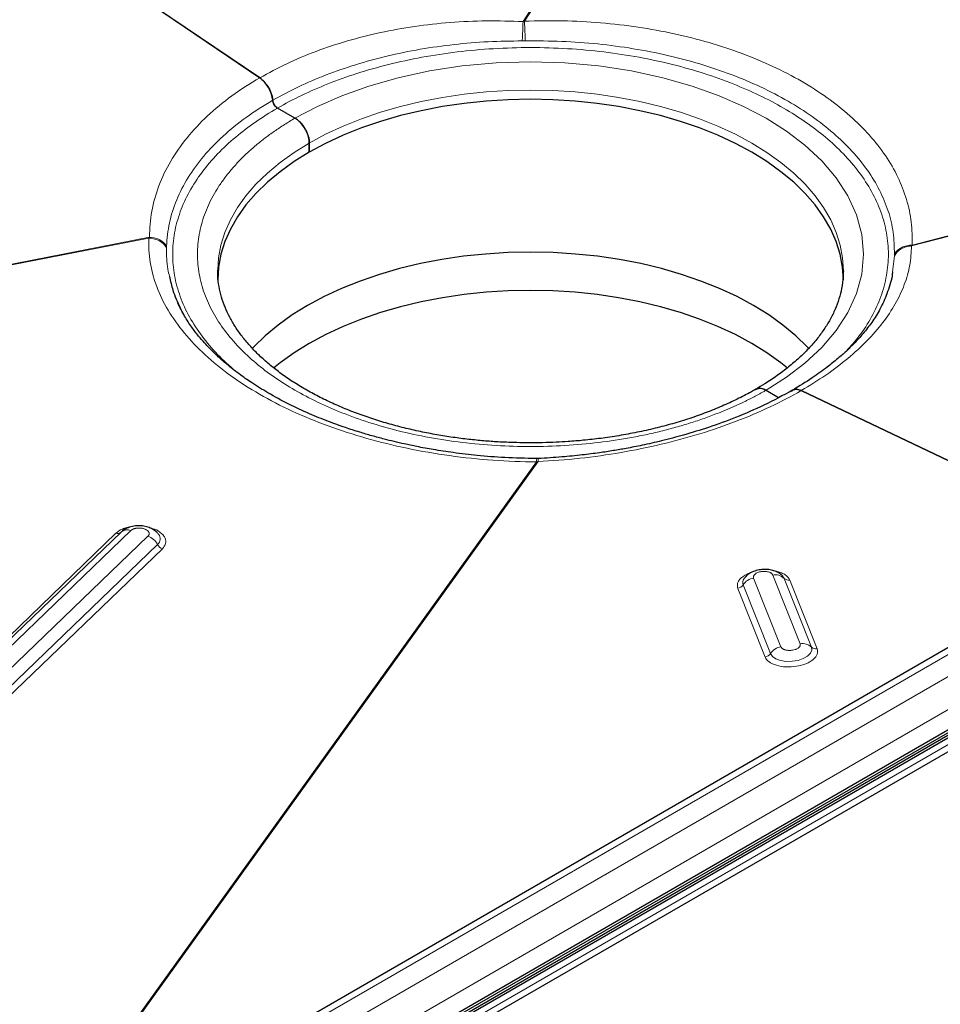
# Model space of a CAD drawing. Units: millimetres. Extents: x 0 to 420, y 0 to 297.
# Drawn here: x 321 to 347, y 112 to 140 of the extents above; entities that cross this region are included whole.
import ezdxf

# ---------------------------------------------------------------- set-up
doc = ezdxf.new("R2010")
doc.units = ezdxf.units.MM

msp = doc.modelspace()

# ---------------------------------------------------------------- linework, layer by layer
at = {"color": 8, "linetype": 'Continuous', "lineweight": 18}
for p, q in [((351.7358, 164.844), (335.4081, 139.4793)), ((335.4483, 139.4913), (351.759, 164.8295)), ((346.1951, 133.2521), (383.0226, 142.7718)), ((383.0795, 142.8047), (346.2156, 133.2755)), ((335.4081, 139.4793), (335.4483, 139.4913)), ((335.4715, 138.9435), (335.3857, 138.943)), ((325.0379, 133.4927), (287.6912, 126.2332)), ((287.7158, 126.219), (325.0174, 133.4697)), ((346.2156, 133.2755), (346.1951, 133.2521)), ((345.7212, 132.9765), (345.6698, 132.5317)), ((345.7226, 133.0257), (345.7212, 132.9765)), ((322.6234, 107.714), (356.7855, 127.4353)), ((335.7847, 127.2539), (321.4826, 107.3737)), ((321.5194, 107.3806), (335.8249, 127.2655)), ((357.3158, 127.1292), (323.1537, 107.4078)), ((323.5515, 106.7189), (357.7136, 126.4402)), ((324.1043, 125.2778), (311.4551, 113.1089)), ((311.8696, 113.1804), (324.5189, 125.3493)), ((324.9919, 125.1907), (312.3426, 113.0218)), ((312.6096, 112.7921), (325.2589, 124.961)), ((312.7431, 112.6772), (325.3923, 124.8461)), ((356.5203, 124.7815), (322.3583, 105.0602)), ((342.3441, 124.1155), (343.1031, 122.2078)), ((341.5184, 123.8407), (342.2774, 121.933)), ((342.5722, 122.1232), (341.8132, 124.0309)), ((342.659, 124.0224), (342.615, 124.0896)), ((343.4181, 122.1147), (342.659, 124.0224)), ((343.5756, 122.0682), (342.8165, 123.9759)), ((341.371, 123.7456), (342.13, 121.8379))]:
    msp.add_line(p, q, dxfattribs=at)
at = {"color": 7, "linetype": 'Continuous', "lineweight": 25}
for p, q in [((322.0489, 105.0757), (392.954, 146.0084)), ((322.1638, 105.2845), (393.0689, 146.2172)), ((322.1638, 105.2135), (393.0689, 146.1462)), ((328.0961, 137.9186), (316.9779, 145.4603)), ((316.9779, 145.4603), (328.0961, 137.9186)), ((328.3243, 137.6737), (328.3245, 137.6737)), ((328.3245, 137.6737), (328.3246, 137.6738)), ((328.3245, 137.6737), (328.3245, 137.6737)), ((329.0758, 136.7974), (328.5896, 137.0781)), ((329.0758, 136.7974), (328.5896, 137.0781)), ((329.4735, 135.8533), (329.4735, 136.1085)), ((329.4735, 136.1085), (329.4735, 135.8533)), ((326.929, 132.5622), (326.9291, 132.5806)), ((344.304, 132.5622), (344.3039, 132.5439)), ((342.1572, 129.2456), (342.5059, 129.0444)), ((342.1572, 129.2456), (342.5059, 129.0444)), ((342.9085, 129.2545), (342.8595, 129.2119)), ((342.9085, 129.2545), (342.9084, 129.2545)), ((342.9087, 129.2546), (342.9085, 129.2545)), ((342.9085, 129.2333), (342.9085, 129.2545)), ((342.9087, 129.2401), (342.9087, 129.2546)), ((352.144, 124.946), (343.1369, 129.2357)), ((343.1369, 129.2357), (352.144, 124.946)), ((356.5043, 127.4632), (322.3422, 107.7418)), ((335.8327, 127.3494), (335.7731, 127.3482)), ((357.7136, 125.8789), (323.5515, 106.1575)), ((324.2483, 125.3075), (311.5991, 113.1385)), ((325.2863, 125.2464), (325.2734, 125.2622)), ((322.2417, 104.8026), (356.4038, 124.524)), ((341.5534, 124.0244), (341.5471, 124.0159)), ((342.615, 124.0896), (342.606, 124.0987))]:
    msp.add_line(p, q, dxfattribs=at)
at = {"color": 8, "linetype": 'Continuous', "lineweight": 18, "flags": 128}
for points in [[(329.0758, 136.7974), (329.7006, 137.1266), (330.3751, 137.4215), (331.128, 137.6906), (331.9426, 137.9222), (332.8106, 138.1098), (333.7211, 138.2481), (334.6612, 138.3329), (335.6165, 138.3614), (336.5718, 138.3329), (337.5119, 138.2481), (338.4224, 138.1098), (339.2904, 137.9222), (340.105, 137.6906), (340.8579, 137.4215), (341.5323, 137.1267), (342.1572, 136.7974), (342.7275, 136.4367), (343.2382, 136.0473), (343.7045, 135.6127), (344.1056, 135.1424), (344.4307, 134.6413), (344.6702, 134.1157), (344.817, 133.573), (344.8665, 133.0215), (344.817, 132.47), (344.6702, 131.9273), (344.4307, 131.4017), (344.1056, 130.9006), (343.7045, 130.4304), (343.2382, 129.9958), (342.7275, 129.6064), (342.1572, 129.2456)], [(329.4735, 136.1085), (329.9274, 136.3525), (330.4103, 136.5771), (330.9197, 136.7813), (331.453, 136.964), (332.0076, 137.1242), (332.5805, 137.2612), (333.169, 137.3743), (333.7698, 137.4628), (334.3801, 137.5264), (334.9967, 137.5646), (335.6165, 137.5774), (336.2363, 137.5646), (336.8529, 137.5264), (337.4632, 137.4628), (338.0641, 137.3743), (338.6525, 137.2612), (339.2254, 137.1242), (339.78, 136.964), (340.3133, 136.7813), (340.8227, 136.5771), (341.3056, 136.3525), (341.7595, 136.1085), (342.1821, 135.8465), (342.5712, 135.5677), (342.9249, 135.2736), (343.2413, 134.9658), (343.5189, 134.6456), (343.7563, 134.3149), (343.9521, 133.9752), (344.1055, 133.6283), (344.2156, 133.276), (344.2819, 132.92), (344.304, 132.5622)], [(326.9291, 132.5806), (326.9511, 132.92), (327.0174, 133.276), (327.1275, 133.6283), (327.2809, 133.9752), (327.4768, 134.3149), (327.7141, 134.6456), (327.9917, 134.9658), (328.3081, 135.2736), (328.6618, 135.5677), (329.0509, 135.8465), (329.4735, 136.1085)], [(342.2774, 121.933), (342.3335, 121.8539), (342.4312, 121.7886), (342.5626, 121.7423), (342.7172, 121.7189), (342.8823, 121.7201), (343.0446, 121.746), (343.191, 121.7944), (343.3096, 121.8613), (343.3907, 121.9415), (343.4279, 122.0283), (343.4181, 122.1147)]]:
    msp.add_lwpolyline(points, dxfattribs=at)
at = {"color": 7, "linetype": 'Continuous', "lineweight": 25, "flags": 128}
for points in [[(344.304, 132.3071), (344.2819, 132.6648), (344.2156, 133.0208), (344.1055, 133.3731), (343.9521, 133.72), (343.7563, 134.0597), (343.5189, 134.3904), (343.2413, 134.7106), (342.9249, 135.0185), (342.5712, 135.3125), (342.1821, 135.5913), (341.7595, 135.8533), (341.3056, 136.0973), (340.8227, 136.3219), (340.3133, 136.5261), (339.78, 136.7088), (339.2254, 136.869), (338.6525, 137.006), (338.0641, 137.1191), (337.4632, 137.2076), (336.8529, 137.2712), (336.2363, 137.3095), (335.6165, 137.3222), (334.9967, 137.3095), (334.3801, 137.2712), (333.7698, 137.2076), (333.169, 137.1191), (332.5805, 137.006), (332.0076, 136.869), (331.453, 136.7088), (330.9197, 136.5261), (330.4103, 136.3219), (329.9274, 136.0973), (329.4735, 135.8533), (329.0509, 135.5913), (328.6618, 135.3125), (328.3081, 135.0185), (327.9917, 134.7106), (327.7141, 134.3904), (327.4768, 134.0597), (327.2809, 133.72), (327.1275, 133.3731), (327.0174, 133.0208), (326.9511, 132.6648), (326.929, 132.3071)], [(343.3434, 130.4016), (343.3017, 130.4463), (342.9827, 130.7566), (342.6262, 131.053), (342.234, 131.334), (341.8081, 131.5981), (341.3506, 131.8439), (340.8639, 132.0704), (340.3505, 132.2762), (339.8129, 132.4603), (339.254, 132.6218), (338.6765, 132.7599), (338.0834, 132.8738), (337.4778, 132.9631), (336.8626, 133.0271), (336.2412, 133.0657), (335.6165, 133.0786), (334.9918, 133.0657), (334.3704, 133.0271), (333.7552, 132.9631), (333.1496, 132.8738), (332.5565, 132.7599), (331.979, 132.6218), (331.4201, 132.4603), (330.8825, 132.2762), (330.3691, 132.0704), (329.8824, 131.8439), (329.4249, 131.5981), (328.999, 131.334), (328.6068, 131.053), (328.2503, 130.7566), (327.9313, 130.4463), (327.8877, 130.3995)], [(342.7496, 129.8621), (342.571, 130.005), (342.1819, 130.2837), (341.7593, 130.5457), (341.3055, 130.7897), (340.8226, 131.0143), (340.3132, 131.2185), (339.7799, 131.4011), (339.2253, 131.5614), (338.6524, 131.6984), (338.064, 131.8114), (337.4631, 131.9), (336.8528, 131.9635), (336.2362, 132.0018), (335.6165, 132.0146), (334.9968, 132.0018), (334.3802, 131.9635), (333.7699, 131.9), (333.169, 131.8114), (332.5806, 131.6984), (332.0077, 131.5614), (331.4531, 131.4011), (330.9198, 131.2185), (330.4104, 131.0143), (329.9276, 130.7897), (329.4737, 130.5457), (329.0511, 130.2837), (328.662, 130.005), (328.4821, 129.861)]]:
    msp.add_lwpolyline(points, dxfattribs=at)
at = {"color": 8, "linetype": 'Continuous', "lineweight": 18}
for centre, radius, start, end in [((324.1551, 125.4006), 0.1328, 247.54543, 306.62346), ((324.4178, 125.1072), 0.2623, 67.33107, 130.23979), ((325.128, 125.1176), 0.2041, 309.88332, 39.13751), ((324.8272, 124.7294), 0.4899, 28.2148, 70.35431), ((325.4747, 125.0768), 0.2449, 208.2148, 250.35431), ((342.412, 123.766), 0.356, 46.07459, 101.00985), ((341.3389, 123.9572), 0.214, 278.62501, 327.02613), ((341.6961, 123.9016), 0.1878, 142.50044, 198.89269), ((341.8774, 123.6078), 0.4279, 98.62501, 147.02613), ((342.7825, 124.1506), 0.178, 226.07459, 281.00985), ((343.1711, 121.8583), 0.356, 46.07459, 101.00985), ((342.0979, 122.0495), 0.214, 278.62501, 327.02613), ((342.6364, 121.7001), 0.4279, 98.62501, 147.02613), ((343.5416, 122.243), 0.178, 226.07459, 281.00985)]:
    msp.add_arc(centre, radius, start, end, dxfattribs=at)
for points, knots in [([(335.4081, 139.4793), (335.0699, 139.4907), (334.392, 139.5137), (333.3839, 139.4643), (332.3962, 139.3549), (331.4399, 139.1824), (330.5223, 138.9506), (329.6524, 138.6609), (328.8333, 138.3207), (328.3415, 138.0524), (328.0961, 137.9186)], [0, 0, 0, 0, 0.1248249, 0.2502586, 0.3756828, 0.500496, 0.6252788, 0.7505415, 0.8755447, 1, 1, 1, 1]), ([(335.3857, 138.943), (335.3885, 138.993), (335.3941, 139.0929), (335.4009, 139.2406), (335.4059, 139.3759), (335.4074, 139.4448), (335.4081, 139.4793)], [0, 0, 0, 0, 0.249985, 0.4999691, 0.7498969, 1, 1, 1, 1]), ([(346.2156, 133.2755), (346.2148, 133.4881), (346.2134, 133.9144), (346.0735, 134.5468), (345.8327, 135.165), (345.4874, 135.7621), (345.0411, 136.3328), (344.4984, 136.8716), (343.8668, 137.3734), (343.1514, 137.8315), (342.3604, 138.2425), (341.5003, 138.6018), (340.5825, 138.9056), (339.615, 139.1508), (338.6064, 139.335), (337.5676, 139.4552), (336.5102, 139.5146), (335.8019, 139.4991), (335.4483, 139.4913)], [0, 0, 0, 0, 0.0623736, 0.1250504, 0.1877071, 0.2500469, 0.3124331, 0.3751806, 0.4376711, 0.5000889, 0.5627017, 0.6251922, 0.6877682, 0.7501034, 0.8125554, 0.8752643, 0.9377355, 1, 1, 1, 1]), ([(335.4715, 138.9435), (335.4694, 138.9951), (335.4654, 139.0984), (335.4591, 139.2503), (335.4531, 139.3884), (335.4499, 139.457), (335.4483, 139.4913)], [0, 0, 0, 0, 0.2499814, 0.4999647, 0.7498855, 1, 1, 1, 1]), ([(328.4576, 137.2936), (328.6906, 137.4209), (329.1568, 137.6756), (329.9323, 138.0046), (330.7552, 138.2909), (331.6306, 138.5298), (332.5455, 138.7181), (333.4876, 138.8508), (334.4358, 138.9314), (335.0706, 138.9391), (335.3857, 138.943)], [0, 0, 0, 0, 0.1246764, 0.2494482, 0.3743129, 0.499266, 0.6270377, 0.7530935, 0.87742, 1, 1, 1, 1]), ([(345.7226, 133.0257), (345.7185, 133.2268), (345.7104, 133.6277), (345.5647, 134.2216), (345.3251, 134.7998), (344.9867, 135.3567), (344.5572, 135.8871), (344.0421, 136.386), (343.4484, 136.8493), (342.7727, 137.2798), (342.0203, 137.6714), (341.1989, 138.0178), (340.3329, 138.3103), (339.4223, 138.5506), (338.4719, 138.7375), (337.4866, 138.8674), (336.4829, 138.9431), (335.8086, 138.9434), (335.4715, 138.9435)], [0, 0, 0, 0, 0.0638994, 0.127409, 0.1905247, 0.2532428, 0.3155604, 0.3774751, 0.4389848, 0.5000895, 0.5637793, 0.6266523, 0.688707, 0.7499413, 0.8124842, 0.8750105, 0.937517, 1, 1, 1, 1]), ([(344.3873, 130.3336), (344.5082, 130.4689), (344.7814, 130.7746), (345.1018, 131.2817), (345.3613, 131.8458), (345.5185, 132.4291), (345.5718, 133.0215), (345.5186, 133.614), (345.3609, 134.1971), (345.1035, 134.7618), (344.7542, 135.3002), (344.3232, 135.8056), (343.8247, 136.2702), (343.2668, 136.6957), (342.6531, 137.0837), (341.981, 137.4379), (341.244, 137.76), (340.4392, 138.0478), (339.5637, 138.2966), (338.6311, 138.4982), (337.6528, 138.6468), (336.6428, 138.7379), (335.6165, 138.7686), (334.5902, 138.7379), (333.5802, 138.6468), (332.6019, 138.4982), (331.6693, 138.2966), (330.7938, 138.0478), (329.989, 137.76), (329.252, 137.4379), (328.5799, 137.0837), (327.9662, 136.6957), (327.4084, 136.2702), (326.9098, 135.8056), (326.4788, 135.3002), (326.1295, 134.7618), (325.8721, 134.1971), (325.7144, 133.614), (325.6613, 133.0215), (325.7144, 132.429), (325.8722, 131.846), (326.1293, 131.2811), (326.4798, 130.7432), (326.9045, 130.2381), (327.2517, 129.9285), (327.4221, 129.7767)], [0, 0, 0, 0, 0.01881141, 0.04250429, 0.06657126, 0.09089427, 0.11534733, 0.1398004, 0.1641234, 0.18819038, 0.21188326, 0.23509503, 0.2577322, 0.27935761, 0.3009846, 0.32261002, 0.34423701, 0.36687418, 0.39008595, 0.41377883, 0.4378458, 0.46216881, 0.48662187, 0.51107494, 0.53539794, 0.55946492, 0.5831578, 0.60636957, 0.62900674, 0.65063255, 0.67225915, 0.69388495, 0.71551155, 0.73814872, 0.76136049, 0.78505337, 0.80912034, 0.83344335, 0.85789642, 0.88234948, 0.90667249, 0.93073946, 0.95443234, 0.97764411, 1, 1, 1, 1]), ([(325.0379, 133.4927), (325.0357, 133.7355), (325.0969, 134.455), (325.5462, 135.632), (326.571, 136.889), (327.5505, 137.6048), (328.0961, 137.9186)], [-6.9279544, -6.9279544, -6.9279544, -6.9279544, -6.0026838, -4.1521425, -2.3016013, -0.4518159, -0.4518159, -0.4518159, -0.4518159]), ([(328.4576, 137.2936), (327.9404, 136.9954), (327.0116, 136.3244), (326.0353, 135.1698), (325.5943, 134.1058), (325.5175, 133.4604), (325.5118, 133.2429)], [-6.9279544, -6.9279544, -6.9279544, -6.9279544, -5.0774132, -3.2268719, -1.3763307, -0.45106, -0.45106, -0.45106, -0.45106]), ([(342.1572, 129.2456), (342.1322, 129.2313), (342.082, 129.2025), (342.0058, 129.16), (341.9289, 129.1181), (341.8512, 129.0767), (341.7727, 129.0358), (341.6934, 128.9954), (341.6133, 128.9556), (341.5325, 128.9163), (341.4509, 128.8776), (341.3685, 128.8394), (341.2854, 128.8017), (341.2014, 128.7646), (341.1167, 128.728), (341.0312, 128.692), (340.945, 128.6565), (340.7658, 128.5845), (340.4889, 128.4801), (340.1035, 128.3496), (339.7043, 128.2289), (339.289, 128.1181), (338.8618, 128.0187), (338.273, 127.901), (337.5119, 127.7854), (336.5718, 127.7006), (335.6165, 127.6721), (334.6612, 127.7006), (333.721, 127.7854), (332.8105, 127.9237), (331.9423, 128.1114), (331.1275, 128.343), (330.3784, 128.6109), (329.6924, 128.9107), (329.0667, 129.2404), (328.4955, 129.6016), (327.9762, 129.9976), (327.5122, 130.4301), (327.111, 130.9005), (326.7859, 131.4016), (326.5463, 131.9273), (326.3995, 132.47), (326.35, 133.0215), (326.3995, 133.573), (326.5463, 134.1157), (326.7465, 134.5551), (326.9503, 134.895), (327.1227, 135.1416), (327.3146, 135.3813), (327.5235, 135.6118), (327.7496, 135.8343), (327.9498, 136.0112), (328.1162, 136.1476), (328.242, 136.2458), (328.3715, 136.3423), (328.5048, 136.437), (328.6419, 136.5299), (328.7827, 136.6209), (328.9269, 136.7104), (329.0261, 136.7684), (329.0758, 136.7974)], [0, 0, 0, 0, 0.0036497, 0.007296, 0.0109395, 0.0145806, 0.0182198, 0.0218576, 0.0254945, 0.0291309, 0.0327674, 0.0364043, 0.0400422, 0.0436815, 0.0473228, 0.0509665, 0.0546131, 0.058263, 0.0735077, 0.0887546, 0.1043865, 0.1200206, 0.1359767, 0.1519351, 0.1843433, 0.2170962, 0.2500243, 0.2829525, 0.3157054, 0.3481136, 0.380018, 0.4112746, 0.4417575, 0.4708778, 0.5000005, 0.5291208, 0.5582435, 0.5887263, 0.6199829, 0.6518873, 0.6842955, 0.7170485, 0.7499766, 0.7829047, 0.8156577, 0.8480659, 0.864022, 0.8799803, 0.8956122, 0.9112464, 0.926491, 0.9417379, 0.9490338, 0.9563183, 0.9635952, 0.9708684, 0.9781416, 0.9854188, 0.9927036, 1, 1, 1, 1]), ([(335.7847, 127.2539), (335.3798, 127.257), (334.5738, 127.2893), (333.3664, 127.4162), (332.1843, 127.6215), (330.6845, 127.9886), (329.2896, 128.4987), (328.0763, 129.1266), (327.0004, 129.8194), (326.1309, 130.6165), (325.5324, 131.4607), (325.1039, 132.3415), (324.9949, 133.0238), (325.0174, 133.4697)], [-20.4603969, -20.4603969, -20.4603969, -20.4603969, -19.4929441, -18.5254912, -17.5580383, -16.5905855, -14.6556798, -13.6882269, -12.720774, -10.7858683, -9.8184155, -8.8509626, -6.9160569, -6.9160569, -6.9160569, -6.9160569]), ([(325.0174, 133.4697), (325.0211, 133.4735), (325.0282, 133.4808), (325.0347, 133.4888), (325.0379, 133.4927)], [0, 0, 0, 0, 0.512923, 1, 1, 1, 1]), ([(325.5104, 133.1931), (325.4601, 133.283), (325.3114, 133.4168), (325.106, 133.4663), (325.0174, 133.4697)], [0, 0, 0, 0, 0.5714286, 1, 1, 1, 1]), ([(325.5118, 133.2429), (325.4632, 133.3236), (325.321, 133.4434), (325.1237, 133.4888), (325.0379, 133.4927)], [0, 0, 0, 0, 0.5714286, 1, 1, 1, 1]), ([(325.5104, 133.1931), (325.5088, 132.9959), (325.5067, 132.7322), (325.5751, 132.4716), (325.5923, 132.4059)], [0, 0, 0, 0, 0.7482382, 1, 1, 1, 1]), ([(343.1369, 129.2357), (343.3696, 129.3776), (343.8357, 129.6618), (344.4414, 130.1258), (344.9709, 130.6116), (345.4114, 131.1186), (345.7607, 131.6418), (346.0121, 132.1762), (346.1709, 132.7157), (346.187, 133.0735), (346.1951, 133.2521)], [0, 0, 0, 0, 0.1248133, 0.2499473, 0.3750561, 0.4995814, 0.624769, 0.7503152, 0.8753852, 1, 1, 1, 1]), ([(346.1951, 133.2521), (346.1453, 133.246), (346.0456, 133.2337), (345.9106, 133.1735), (345.7958, 133.0881), (345.7461, 133.0137), (345.7212, 132.9765)], [0, 0, 0, 0, 0.2501031, 0.5000309, 0.750015, 1, 1, 1, 1]), ([(346.2156, 133.2755), (346.164, 133.2719), (346.0608, 133.2647), (345.92, 133.2114), (345.8001, 133.1322), (345.7484, 133.0612), (345.7226, 133.0257)], [0, 0, 0, 0, 0.2501145, 0.5000353, 0.7500186, 1, 1, 1, 1]), ([(343.1369, 129.2357), (342.8643, 129.0789), (342.2899, 128.7795), (341.3414, 128.3752), (340.3225, 128.0248), (339.2562, 127.7353), (337.763, 127.4293), (336.5947, 127.3013), (335.8249, 127.2655)], [-21.1866753, -21.1866753, -21.1866753, -21.1866753, -20.2619928, -19.3365543, -18.4111158, -17.4856773, -16.5602388, -14.7093619, -14.7093619, -14.7093619, -14.7093619]), ([(335.7731, 127.3458), (335.7733, 127.3466), (335.7757, 127.3533), (335.7799, 127.3272), (335.7831, 127.2783), (335.7847, 127.2539)], [0, 0, 0, 0, 0.0600698, 0.5298529, 1, 1, 1, 1]), ([(335.8249, 127.2655), (335.8183, 127.2636), (335.8048, 127.2595), (335.7915, 127.2558), (335.7847, 127.2539)], [0, 0, 0, 0, 0.487077, 1, 1, 1, 1]), ([(335.8328, 127.3482), (335.8327, 127.3486), (335.8303, 127.3551), (335.8272, 127.3321), (335.8257, 127.2877), (335.8249, 127.2655)], [0, 0, 0, 0, 0.02963192, 0.5146458, 1, 1, 1, 1]), ([(324.5445, 125.4601), (324.4981, 125.4522), (324.4047, 125.4363), (324.242, 125.3814), (324.1586, 125.3186), (324.1043, 125.2778)], [0, 0, 0, 0, 0.2569906, 0.5169987, 1, 1, 1, 1]), ([(324.5189, 125.3493), (324.5218, 125.3519), (324.5275, 125.3572), (324.5373, 125.3648), (324.5479, 125.3719), (324.5593, 125.3787), (324.5714, 125.385), (324.587, 125.3921), (324.6065, 125.3996), (324.6305, 125.4068), (324.6557, 125.4126), (324.6834, 125.417), (324.713, 125.4199), (324.7547, 125.4212), (324.8008, 125.4182), (324.8491, 125.4097), (324.8869, 125.3991), (324.9199, 125.3864), (324.9607, 125.3657), (324.9946, 125.3388), (325.0136, 125.3114), (325.0212, 125.2949), (325.0262, 125.2783), (325.0275, 125.2615), (325.025, 125.2452), (325.0211, 125.2321), (325.0145, 125.2184), (325.0049, 125.2041), (324.9962, 125.1952), (324.9919, 125.1907)], [0, 0, 0, 0, 0.0200153, 0.0400305, 0.0600458, 0.080061, 0.1000763, 0.1200915, 0.152594, 0.1851002, 0.2176493, 0.2501949, 0.2874904, 0.3244255, 0.3974199, 0.4487911, 0.5001611, 0.5437111, 0.586984, 0.6904288, 0.7436513, 0.7705144, 0.7970852, 0.8500259, 0.8763682, 0.9018098, 0.93454, 0.9672713, 1, 1, 1, 1]), ([(325.3923, 124.8461), (325.4293, 124.8928), (325.4861, 124.9647), (325.4902, 125.0728), (325.465, 125.1563), (325.4091, 125.2365), (325.3018, 125.3272), (325.1755, 125.4), (325.0613, 125.4213), (325.036, 125.426)], [0, 0, 0, 0, 0.224218, 0.3449185, 0.4681804, 0.5914423, 0.7121428, 0.9363607, 1, 1, 1, 1]), ([(341.7354, 124.1768), (341.72, 124.173), (341.6579, 124.1576), (341.5711, 124.1095), (341.473, 124.0443), (341.4039, 123.9694), (341.3481, 123.8685), (341.362, 123.794), (341.371, 123.7456)], [0, 0, 0, 0, 0.05301683, 0.2135202, 0.37742969, 0.54133918, 0.70184256, 1, 1, 1, 1]), ([(341.8132, 124.0309), (341.8121, 124.0338), (341.8101, 124.0396), (341.8083, 124.0484), (341.8075, 124.0573), (341.8078, 124.0662), (341.8092, 124.0752), (341.8121, 124.0861), (341.8175, 124.0987), (341.8264, 124.113), (341.838, 124.1268), (341.8652, 124.1525), (341.9228, 124.1863), (342.0025, 124.2079), (342.0646, 124.2153), (342.1137, 124.2172), (342.1702, 124.2135), (342.2262, 124.2017), (342.2648, 124.1871), (342.2894, 124.174), (342.307, 124.1622), (342.3228, 124.1484), (342.336, 124.1325), (342.3414, 124.1211), (342.3441, 124.1155)], [0, 0, 0, 0, 0.02004148, 0.04008297, 0.06012445, 0.08016594, 0.10020742, 0.12024891, 0.15279402, 0.18534272, 0.21774806, 0.25051745, 0.37500752, 0.49949758, 0.54747736, 0.59545851, 0.67254192, 0.74962314, 0.81463405, 0.8470394, 0.87980883, 0.91987242, 0.95993641, 1, 1, 1, 1]), ([(342.8165, 123.9759), (342.7882, 124.0213), (342.7448, 124.091), (342.6199, 124.163), (342.5053, 124.2081), (342.4151, 124.2256), (342.3709, 124.2342)], [0, 0, 0, 0, 0.3824694, 0.5883593, 0.7986186, 1, 1, 1, 1]), ([(343.1031, 122.2078), (343.1041, 122.2049), (343.1062, 122.1991), (343.108, 122.1903), (343.1088, 122.1814), (343.1085, 122.1725), (343.1071, 122.1635), (343.1042, 122.1526), (343.0988, 122.14), (343.0899, 122.1257), (343.0783, 122.1119), (343.0596, 122.0942), (343.0332, 122.0758), (342.9985, 122.0585), (342.954, 122.0416), (342.9077, 122.0305), (342.8633, 122.0247), (342.8239, 122.0218), (342.7786, 122.0225), (342.7295, 122.0285), (342.6935, 122.0369), (342.6658, 122.0462), (342.6385, 122.0578), (342.6103, 122.0747), (342.5896, 122.0942), (342.5793, 122.1089), (342.5747, 122.1173), (342.5729, 122.1216), (342.5722, 122.1232)], [0, 0, 0, 0, 0.0200161, 0.0400321, 0.0600482, 0.0800643, 0.1000803, 0.1200964, 0.1526002, 0.1851077, 0.2174719, 0.2501997, 0.315146, 0.3637808, 0.4103089, 0.4999838, 0.5343834, 0.5685058, 0.6386735, 0.6943154, 0.7499556, 0.7826249, 0.8149694, 0.8799765, 0.9399317, 0.969822, 0.988489, 1, 1, 1, 1]), ([(343.5756, 122.0682), (343.6148, 121.9695), (343.5764, 121.8626), (343.3609, 121.6798), (343.1926, 121.6113), (342.8092, 121.5502), (342.6098, 121.5601), (342.2831, 121.6566), (342.1693, 121.7392), (342.13, 121.8379)], [0, 0, 0, 0, 0.25, 0.25, 0.5, 0.5, 0.75, 0.75, 1, 1, 1, 1])]:
    msp.add_open_spline(points, degree=3, knots=knots, dxfattribs=at)
at = {"color": 7, "linetype": 'Continuous', "lineweight": 25}
for points, knots in [([(328.3246, 137.6738), (328.2882, 137.7256), (328.2195, 137.8236), (328.1356, 137.8882), (328.0961, 137.9186)], [0, 0, 0, 0, 0.5290312, 1, 1, 1, 1]), ([(328.0961, 137.9186), (328.1384, 137.8899), (328.179, 137.8545), (328.2373, 137.792), (328.2561, 137.7698), (328.2916, 137.7234), (328.3085, 137.6991), (328.3243, 137.6737)], [0, 0, 0, 0, 0.5, 0.5, 0.75, 0.75, 1, 1, 1, 1]), ([(328.4576, 137.2936), (328.4489, 137.3497), (328.4316, 137.4617), (328.3726, 137.5938), (328.3323, 137.6608), (328.3245, 137.6737)], [0, 0, 0, 0, 0.4468439, 0.8930861, 1, 1, 1, 1]), ([(328.3245, 137.6737), (328.3434, 137.6434), (328.3604, 137.6123), (328.3909, 137.549), (328.4044, 137.5165), (328.4272, 137.4514), (328.4364, 137.4193), (328.4505, 137.3557), (328.4553, 137.3241), (328.4576, 137.2936)], [0, 0, 0, 0, 0.25, 0.25, 0.5, 0.5, 0.75, 0.75, 1, 1, 1, 1]), ([(328.5896, 137.0781), (328.5747, 137.0884), (328.5449, 137.109), (328.5052, 137.1583), (328.4752, 137.2145), (328.461, 137.2614), (328.4583, 137.2866), (328.4576, 137.2936)], [0, 0, 0, 0, 0.2277419, 0.4554838, 0.6832258, 0.9109677, 1, 1, 1, 1]), ([(328.4576, 137.2936), (328.4591, 137.2738), (328.4635, 137.253), (328.4745, 137.2211), (328.4788, 137.2107), (328.4886, 137.19), (328.4941, 137.1797), (328.5243, 137.1304), (328.5566, 137.0971), (328.5896, 137.0781)], [0, 0, 0, 0, 0.25, 0.25, 0.375, 0.375, 0.5, 0.5, 1, 1, 1, 1]), ([(329.4735, 136.1085), (329.4691, 136.1627), (329.4603, 136.271), (329.3917, 136.4483), (329.2908, 136.6104), (329.179, 136.73), (329.1051, 136.7783), (329.0758, 136.7974)], [0, 0, 0, 0, 0.2146939, 0.4293877, 0.6440816, 0.8587754, 1, 1, 1, 1]), ([(329.0758, 136.7974), (329.102, 136.7823), (329.1279, 136.7644), (329.1787, 136.7234), (329.2039, 136.7), (329.2521, 136.6492), (329.2749, 136.6219), (329.3181, 136.5637), (329.3386, 136.5325), (329.3753, 136.4689), (329.3917, 136.4363), (329.4208, 136.3694), (329.4332, 136.3355), (329.453, 136.2689), (329.4607, 136.2356), (329.4709, 136.1703), (329.4735, 136.1388), (329.4735, 136.1085)], [0, 0, 0, 0, 0.125, 0.125, 0.25, 0.25, 0.375, 0.375, 0.5, 0.5, 0.625, 0.625, 0.75, 0.75, 0.875, 0.875, 1, 1, 1, 1]), ([(335.6165, 127.7848), (335.4154, 127.787), (335.1332, 127.79), (334.7178, 127.81), (334.365, 127.8338), (333.9474, 127.8737), (333.5136, 127.9276), (333.0656, 127.9973), (332.6116, 128.0832), (332.1572, 128.1852), (331.7067, 128.3033), (331.2641, 128.4371), (330.8326, 128.5862), (330.415, 128.7499), (330.0137, 128.9275), (329.631, 129.1183), (329.2686, 129.3212), (328.9282, 129.5354), (328.6113, 129.76), (328.3191, 129.9939), (328.0525, 130.2362), (327.8123, 130.4861), (327.5993, 130.7428), (327.4139, 131.006), (327.2565, 131.2754), (327.128, 131.5513), (327.0287, 131.8342), (326.9623, 132.1252), (326.929, 132.374), (326.9326, 132.5261), (326.9338, 132.5782)], [0, 0, 0, 0, 0.0433312, 0.0608258, 0.0898422, 0.1199049, 0.1520816, 0.1855744, 0.2200568, 0.2552674, 0.29102, 0.3271765, 0.3636337, 0.4003137, 0.4371586, 0.4741266, 0.5111902, 0.5483358, 0.5855641, 0.6228903, 0.6603425, 0.6979751, 0.735869, 0.7741368, 0.8129284, 0.852434, 0.8928807, 0.9345134, 0.9775471, 1, 1, 1, 1]), ([(325.5923, 132.4059), (325.6181, 132.2771), (325.677, 131.9827), (325.8136, 131.6962), (325.8904, 131.5351)], [0, 0, 0, 0, 0.4376495, 1, 1, 1, 1]), ([(344.2992, 132.5463), (344.2998, 132.495), (344.3016, 132.3371), (344.2632, 132.0818), (344.1886, 131.7817), (344.0813, 131.4941), (343.9424, 131.2115), (343.7722, 130.9342), (343.5711, 130.6626), (343.3398, 130.3974), (343.0786, 130.1393), (342.7886, 129.8893), (342.4695, 129.6491), (342.165, 129.4432), (341.9566, 129.3229), (341.8732, 129.2748)], [0, 0, 0, 0, 0.04479013, 0.13794256, 0.22288085, 0.30639579, 0.38861657, 0.46979752, 0.55020801, 0.63008408, 0.70961346, 0.78893613, 0.86815059, 0.94731375, 1, 1, 1, 1]), ([(345.6698, 132.5317), (345.6661, 132.4951), (345.6455, 132.2893), (345.5717, 132.0862), (345.511, 131.9191)], [0, 0, 0, 0, 0.1775806, 1, 1, 1, 1]), ([(345.5155, 131.9249), (345.456, 131.7825), (345.3458, 131.5187), (345.1144, 131.1517), (344.863, 130.8247), (344.6192, 130.5562), (344.3831, 130.3259), (344.1391, 130.1096), (343.8304, 129.8618), (343.4183, 129.5642), (343.0775, 129.3582), (342.891, 129.2455)], [0, 0, 0, 0, 0.154946, 0.2869506, 0.3971383, 0.4988115, 0.5762957, 0.6513641, 0.743276, 0.8595822, 1, 1, 1, 1]), ([(335.7731, 127.3482), (335.4829, 127.3544), (334.9354, 127.3661), (334.1667, 127.4273), (333.5032, 127.5047), (332.9451, 127.5904), (332.4918, 127.6738), (332.13, 127.7493), (331.8285, 127.8185), (331.5275, 127.8933), (331.2089, 127.9794), (330.8481, 128.0861), (330.445, 128.2167), (329.9761, 128.3858), (329.4491, 128.6001), (328.8831, 128.8637), (328.3472, 129.153), (327.8913, 129.436), (327.547, 129.6773), (327.2846, 129.8802), (327.0938, 130.0402), (326.9419, 130.1763), (326.8161, 130.2952), (326.6887, 130.4227), (326.546, 130.5749), (326.3813, 130.7658), (326.1924, 131.0132), (325.9911, 131.3198), (325.8804, 131.5472), (325.8204, 131.6707)], [0, 0, 0, 0, 0.063562, 0.1198862, 0.1690815, 0.2109906, 0.2454892, 0.272544, 0.2946828, 0.3161597, 0.3439166, 0.3713921, 0.404665, 0.4451544, 0.4928174, 0.5467108, 0.6060483, 0.6559302, 0.6966245, 0.728181, 0.7560523, 0.7740897, 0.7925915, 0.8115474, 0.8326008, 0.861683, 0.8992243, 0.9452683, 1, 1, 1, 1]), ([(341.8777, 129.2666), (341.8996, 129.2791), (341.953, 129.3099), (342.0544, 129.2967), (342.128, 129.2601), (342.1572, 129.2456)], [0, 0, 0, 0, 0.2934063, 0.7196313, 1, 1, 1, 1]), ([(342.1572, 129.2456), (342.113, 129.2657), (342.0244, 129.3058), (341.9264, 129.3058), (341.8882, 129.2746), (341.8785, 129.2666)], [0, 0, 0, 0, 0.4270989, 0.8541977, 1, 1, 1, 1]), ([(341.8733, 129.2749), (341.8322, 129.2503), (341.6684, 129.1525), (341.3565, 128.994), (340.9394, 128.8007), (340.4997, 128.6229), (340.0415, 128.4604), (339.5668, 128.3142), (339.0783, 128.1852), (338.5796, 128.074), (338.0758, 127.9813), (337.5768, 127.9078), (337.1045, 127.8546), (336.6909, 127.8207), (336.3138, 127.7993), (335.9665, 127.787), (335.7286, 127.7855), (335.6165, 127.7848)], [0, 0, 0, 0, 0.0259721, 0.1036492, 0.1813271, 0.2589874, 0.3365907, 0.4140703, 0.4913158, 0.5681365, 0.6441702, 0.7186235, 0.7893212, 0.8507648, 0.8978971, 0.9519174, 1, 1, 1, 1]), ([(342.8923, 129.2463), (342.6317, 129.1044), (342.1342, 128.8335), (341.343, 128.4937), (340.5941, 128.2199), (339.9029, 128.0064), (339.2852, 127.8434), (338.7501, 127.7219), (338.3036, 127.6338), (337.9075, 127.565), (337.5018, 127.5031), (337.0251, 127.4424), (336.4588, 127.3852), (336.0509, 127.3619), (335.8327, 127.3494)], [0, 0, 0, 0, 0.1370469, 0.2616562, 0.373332, 0.4715134, 0.5563638, 0.6282854, 0.6871442, 0.733367, 0.7833861, 0.8445991, 0.916879, 1, 1, 1, 1]), ([(342.9084, 129.2545), (342.9403, 129.2687), (342.9758, 129.2739), (343.0342, 129.2691), (343.0543, 129.2653), (343.095, 129.2537), (343.1157, 129.2458), (343.1369, 129.2357)], [0, 0, 0, 0, 0.5, 0.5, 0.75, 0.75, 1, 1, 1, 1]), ([(343.1369, 129.2357), (343.0922, 129.2524), (343.0083, 129.2837), (342.9404, 129.2639), (342.9087, 129.2546)], [0, 0, 0, 0, 0.53234935, 1, 1, 1, 1]), ([(325.2673, 125.2647), (325.2596, 125.2747), (325.2267, 125.3177), (325.1451, 125.3756), (325.0242, 125.4371), (324.8801, 125.4756), (324.7214, 125.4884), (324.5566, 125.4708), (324.4075, 125.4215), (324.3062, 125.36), (324.2602, 125.3183), (324.2483, 125.3075)], [0, 0, 0, 0, 0.0342745, 0.1472217, 0.268679, 0.4006412, 0.5379835, 0.6798145, 0.8306823, 0.9561457, 1, 1, 1, 1]), ([(342.6004, 124.0997), (342.5901, 124.1107), (342.5523, 124.1515), (342.4656, 124.2017), (342.3422, 124.2499), (342.1976, 124.2744), (342.0398, 124.2731), (341.878, 124.2427), (341.7345, 124.1827), (341.6248, 124.1093), (341.5777, 124.0497), (341.5593, 124.0265)], [0, 0, 0, 0, 0.0396892, 0.1462618, 0.2613413, 0.3878641, 0.5199157, 0.6555748, 0.800003, 0.9222042, 1, 1, 1, 1])]:
    msp.add_open_spline(points, degree=3, knots=knots, dxfattribs=at)
at = {"color": 8, "linetype": 'Continuous', "lineweight": 18}
msp.add_open_spline([(325.5118, 133.2429), (325.5114, 133.2261), (325.5109, 133.2095), (325.5104, 133.1931)], degree=3, dxfattribs=at)

doc.saveas('drawing.dxf')
